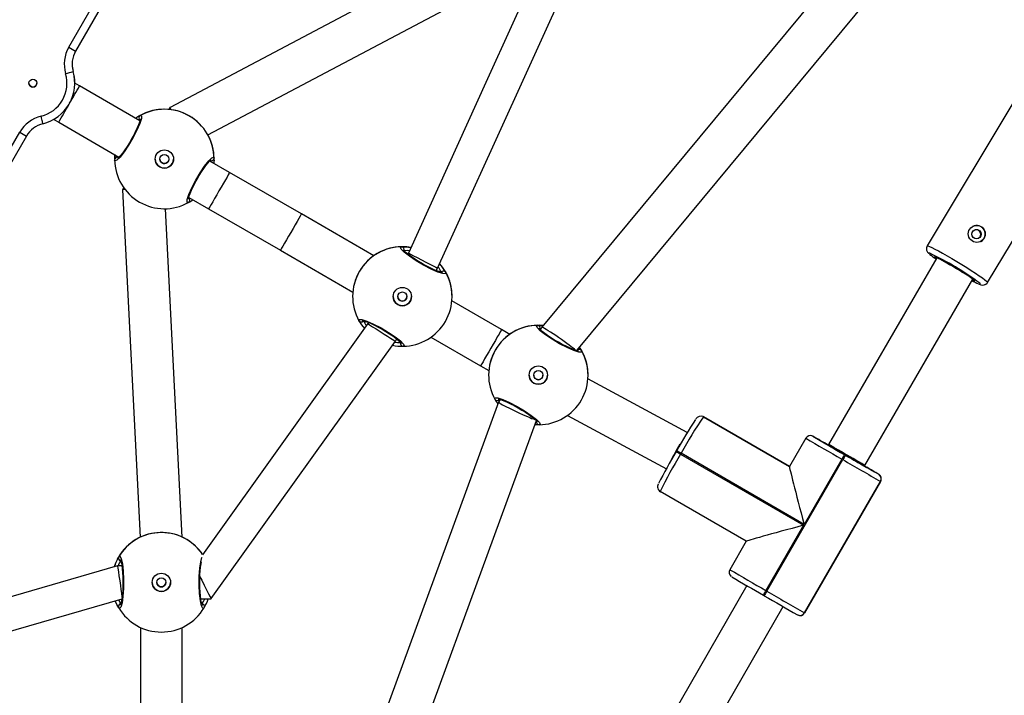
# Model space of a CAD drawing. Units: millimetres. Extents: x 3051 to 5723, y 2849 to 4598.
# Drawn here: x 5004 to 5042, y 3800 to 3826 of the extents above; entities that cross this region are included whole.
import ezdxf

# ---------------------------------------------------------------- set-up
doc = ezdxf.new("R2010")
doc.units = ezdxf.units.MM
doc.header["$LTSCALE"] = 80
doc.header["$PDSIZE"] = -1
doc.layers.add('VP-DIM', color=7, linetype='Continuous')
doc.layers.add('VP-EQ', color=7, linetype='Continuous', true_color=0x8a3492)
doc.dimstyles.get("Standard").update_dxf_attribs({"dimtxt": 14, "dimasz": 20, "dimexe": 20, "dimexo": 50, "dimgap": 20, "dimtad": 0, "dimdec": 0, "dimzin": 0, "dimdsep": 46, "dimtxsty": 'Standard', "dimcen": -0.09, "dimadec": 0, "dimazin": 0, "dimtfac": 1, "dimtdec": 4, "dimtofl": 0, "dimtmove": 0, "dimatfit": 3, "dimfxl": 70, "dimfxlon": 1, "dimtolj": 1, "dimtzin": 0, "dimarcsym": 0})

# ---------------------------------------------------------------- blocks, each defined once
blk = doc.blocks.new('*D49')
at = {"layer": 'Defpoints', "color": 0}
for p in [(5274.586, 4577.751), (5274.586, 3760.606), (3864.777, 3760.284)]:
    blk.add_point(p, dxfattribs=at)
at = {"layer": 'VP-DIM', "color": 0, "lineweight": -2}
for p, q in [((3864.777, 4507.751), (3864.777, 4597.751)), ((5274.586, 4507.751), (5274.586, 4597.751)), ((3884.777, 4577.751), (4514.265, 4577.751)), ((5254.586, 4577.751), (4625.099, 4577.751))]:
    blk.add_line(p, q, dxfattribs=at)
at = {"layer": 'VP-DIM', "color": 0}
for points in [[(3884.777, 4581.085), (3884.777, 4574.418), (3864.777, 4577.751)], [(5254.586, 4574.418), (5254.586, 4581.085), (5274.586, 4577.751)]]:
    blk.add_solid(points, dxfattribs=at)
at = {"layer": 'VP-DIM', "color": 0, "insert": (4569.682, 4577.751), "char_height": 25, "attachment_point": 5}
blk.add_mtext('\\A1;1410', dxfattribs=at)
blk = doc.blocks.new('*D50')
at = {"layer": 'Defpoints', "color": 0}
for p in [(5124.27, 4430.544), (4015.003, 3760.241), (5124.27, 3760.296)]:
    blk.add_point(p, dxfattribs=at)
at = {"layer": 'VP-DIM', "color": 0, "lineweight": -2}
for p, q in [((4015.003, 4360.544), (4015.003, 4450.544)), ((5124.27, 4360.544), (5124.27, 4450.544)), ((4035.003, 4430.544), (4514.22, 4430.544)), ((5104.27, 4430.544), (4625.053, 4430.544))]:
    blk.add_line(p, q, dxfattribs=at)
at = {"layer": 'VP-DIM', "color": 0}
for points in [[(4035.003, 4433.877), (4035.003, 4427.21), (4015.003, 4430.544)], [(5104.27, 4427.21), (5104.27, 4433.877), (5124.27, 4430.544)]]:
    blk.add_solid(points, dxfattribs=at)
at = {"layer": 'VP-DIM', "color": 0, "insert": (4569.637, 4430.544), "char_height": 25, "attachment_point": 5}
blk.add_mtext('\\A1;1109', dxfattribs=at)
blk = doc.blocks.new('*D51')
at = {"layer": 'Defpoints', "color": 0}
for p in [(4995.127, 4125.636), (4569.702, 2849.474), (5703.012, 2849.474)]:
    blk.add_point(p, dxfattribs=at)
at = {"layer": 'VP-DIM', "color": 0, "lineweight": -2}
for p, q in [((5633.012, 4125.636), (5723.012, 4125.636)), ((5703.012, 4105.636), (5703.012, 3545.6)), ((5703.012, 2869.474), (5703.012, 3422.267)), ((5633.012, 2849.474), (5723.012, 2849.474))]:
    blk.add_line(p, q, dxfattribs=at)
at = {"layer": 'VP-DIM', "color": 0}
for points in [[(5706.346, 4105.636), (5699.679, 4105.636), (5703.012, 4125.636)], [(5699.679, 2869.474), (5706.346, 2869.474), (5703.012, 2849.474)]]:
    blk.add_solid(points, dxfattribs=at)
at = {"layer": 'VP-DIM', "color": 0, "insert": (5703.012, 3483.933), "char_height": 25, "attachment_point": 5, "rotation": 90}
blk.add_mtext('\\A1;1276', dxfattribs=at)
blk = doc.blocks.new('*D52')
at = {"layer": 'Defpoints', "color": 0}
for p in [(4995.127, 3975.636), (4693.71, 3014.508), (5537.727, 3014.508)]:
    blk.add_point(p, dxfattribs=at)
at = {"layer": 'VP-DIM', "color": 0, "lineweight": -2}
for p, q in [((5467.727, 3975.636), (5557.727, 3975.636)), ((5537.727, 3955.636), (5537.727, 3555.104)), ((5537.727, 3034.508), (5537.727, 3456.77)), ((5467.727, 3014.508), (5557.727, 3014.508))]:
    blk.add_line(p, q, dxfattribs=at)
at = {"layer": 'VP-DIM', "color": 0}
for points in [[(5541.06, 3955.636), (5534.393, 3955.636), (5537.727, 3975.636)], [(5534.393, 3034.508), (5541.06, 3034.508), (5537.727, 3014.508)]]:
    blk.add_solid(points, dxfattribs=at)
at = {"layer": 'VP-DIM', "color": 0, "insert": (5537.727, 3505.937), "char_height": 25, "attachment_point": 5, "rotation": 90}
blk.add_mtext('\\A1;961', dxfattribs=at)
blk = doc.blocks.new('16392')
at = {"layer": 'VP-EQ', "color": 0, "linetype": 'Continuous', "lineweight": 25}
for p, q in [((5021.953, 3828.701), (5009.99, 3822.383)), ((5036.449, 3828.749), (5024.197, 3813.988)), ((5008.595, 3828.365), (5006.383, 3824.533)), ((5006.123, 3824.682), (5007.858, 3827.688)), ((5011.434, 3821.336), (5022.749, 3827.311)), ((5025.531, 3813.09), (5037.399, 3827.389)), ((5006.288, 3823.756), (5006.288, 3823.757)), ((5006.288, 3823.755), (5006.288, 3823.754)), ((5006.352, 3823.311), (5006.349, 3823.407)), ((5006.352, 3823.31), (5006.351, 3823.355)), ((5006.351, 3823.355), (5006.351, 3823.355)), ((5006.352, 3823.31), (5006.352, 3823.311)), ((5006.537, 3823.202), (5006.352, 3823.309)), ((5006.352, 3823.308), (5006.352, 3823.309)), ((5008.841, 3821.872), (5006.537, 3823.202)), ((5042.315, 3822.734), (5038.916, 3817.089)), ((5009.988, 3822.381), (5009.943, 3822.303)), ((5005.553, 3821.923), (5005.737, 3821.816)), ((5005.737, 3821.816), (5008.041, 3820.486)), ((5004.506, 3821.283), (5002.294, 3817.451)), ((5002.511, 3818.427), (5004.247, 3821.433)), ((5011.435, 3821.335), (5011.409, 3821.377)), ((5041.229, 3815.696), (5044.628, 3821.341)), ((5008.023, 3820.497), (5008.024, 3820.466)), ((5012.267, 3819.894), (5011.509, 3820.332)), ((5011.527, 3820.322), (5011.526, 3820.353)), ((5015.01, 3818.31), (5012.267, 3819.894)), ((5008.172, 3819.234), (5008.852, 3805.962)), ((5008.22, 3819.318), (5008.173, 3819.237)), ((5010.709, 3818.946), (5011.467, 3818.508)), ((5010.454, 3805.966), (5009.812, 3818.51)), ((5011.467, 3818.508), (5014.21, 3816.925)), ((5017.778, 3816.712), (5015.01, 3818.31)), ((5014.21, 3816.925), (5016.976, 3815.328)), ((5018.924, 3816.909), (5018.932, 3816.929)), ((5019.103, 3816.815), (5019.08, 3816.774)), ((5039.287, 3816.638), (5035.154, 3809.51)), ((5039.297, 3816.654), (5039.287, 3816.638)), ((5020.162, 3816.149), (5020.216, 3816.242)), ((5036.539, 3808.708), (5040.664, 3815.823)), ((5040.664, 3815.823), (5040.668, 3815.829)), ((5016.968, 3815.159), (5016.968, 3815.158)), ((5022.659, 3813.894), (5020.761, 3814.99)), ((5020.768, 3815.158), (5020.768, 3815.159)), ((5017.55, 3814.125), (5011.227, 3805.291)), ((5017.573, 3814.165), (5017.55, 3814.125)), ((5022.974, 3813.712), (5022.659, 3813.894)), ((5024.152, 3813.91), (5024.12, 3813.909)), ((5024.197, 3813.988), (5024.141, 3813.891)), ((5011.569, 3803.62), (5018.602, 3813.446)), ((5018.602, 3813.447), (5018.656, 3813.539)), ((5018.812, 3813.406), (5018.804, 3813.387)), ((5019.962, 3813.604), (5021.859, 3812.508)), ((5021.859, 3812.508), (5022.172, 3812.328)), ((5022.164, 3812.159), (5022.164, 3812.158)), ((5029.757, 3809.96), (5025.958, 3812.011)), ((5025.964, 3812.158), (5025.964, 3812.159)), ((5022.545, 3811.125), (5016.061, 3793.385)), ((5022.601, 3811.223), (5022.545, 3811.126)), ((5017.712, 3793.243), (5023.99, 3810.42)), ((5023.985, 3810.406), (5024.008, 3810.407)), ((5024.008, 3810.407), (5024, 3810.387)), ((5025.174, 3810.616), (5028.955, 3808.574)), ((5030.361, 3810.57), (5030.36, 3810.57)), ((5030.36, 3810.57), (5030.36, 3810.57)), ((5030.37, 3810.564), (5030.36, 3810.57)), ((5030.37, 3810.565), (5030.36, 3810.57)), ((5030.371, 3810.564), (5030.361, 3810.57)), ((5030.37, 3810.564), (5030.37, 3810.565)), ((5030.37, 3810.565), (5033.659, 3808.663)), ((5033.659, 3808.664), (5030.37, 3810.564)), ((5030.371, 3810.564), (5030.37, 3810.564)), ((5033.659, 3808.664), (5030.371, 3810.564)), ((5034.284, 3809.746), (5033.658, 3808.663)), ((5034.548, 3809.824), (5034.547, 3809.824)), ((5034.547, 3809.824), (5034.558, 3809.819)), ((5034.548, 3809.824), (5034.548, 3809.824)), ((5034.559, 3809.818), (5034.548, 3809.824)), ((5034.558, 3809.818), (5034.548, 3809.824)), ((5034.558, 3809.819), (5034.557, 3809.819)), ((5034.558, 3809.818), (5034.558, 3809.819)), ((5034.558, 3809.818), (5035.052, 3809.533)), ((5034.559, 3809.818), (5034.558, 3809.818)), ((5029.351, 3809.269), (5029.331, 3809.234)), ((5029.331, 3809.234), (5029.331, 3809.234)), ((5029.351, 3809.269), (5029.351, 3809.269)), ((5035.052, 3809.533), (5035.052, 3809.533)), ((5035.154, 3809.51), (5035.138, 3809.482)), ((5029.52, 3809.171), (5029.5, 3809.136)), ((5029.5, 3809.136), (5034.199, 3806.419)), ((5034.219, 3806.454), (5029.52, 3809.171)), ((5032.792, 3803.906), (5035.695, 3808.927)), ((5035.661, 3808.947), (5034.219, 3806.454)), ((5035.695, 3808.927), (5035.661, 3808.947)), ((5035.765, 3809.118), (5035.8, 3809.098)), ((5036.523, 3808.682), (5036.539, 3808.708)), ((5036.61, 3808.632), (5037.068, 3808.367)), ((5036.61, 3808.632), (5036.61, 3808.632)), ((5037.068, 3808.367), (5037.068, 3808.367)), ((5037.068, 3808.367), (5037.069, 3808.367)), ((5037.141, 3808.094), (5034.238, 3803.073)), ((5034.239, 3803.072), (5037.142, 3808.094)), ((5034.239, 3803.072), (5037.141, 3808.094)), ((5037.141, 3808.094), (5037.141, 3808.094)), ((5037.142, 3808.094), (5037.141, 3808.094)), ((5032.007, 3805.807), (5028.719, 3807.708)), ((5034.199, 3806.419), (5032.758, 3803.926)), ((5032.007, 3805.807), (5031.381, 3804.724)), ((5008.154, 3804.866), (5007.988, 3804.866)), ((5032.034, 3804.114), (5027.932, 3796.994)), ((5011.167, 3803.616), (5011.56, 3803.616)), ((5032.697, 3803.731), (5032.662, 3803.751)), ((5032.758, 3803.926), (5032.792, 3803.906)), ((5029.325, 3796.208), (5033.42, 3803.313)), ((5033.975, 3802.994), (5033.976, 3802.994)), ((5034.238, 3803.073), (5034.239, 3803.072)), ((5034.239, 3803.072), (5034.239, 3803.072)), ((5008.86, 3802.518), (5008.861, 3793.243)), ((5010.46, 3793.243), (5010.46, 3802.518))]:
    blk.add_line(p, q, dxfattribs=at)
at = {"layer": 'VP-EQ', "color": 0, "linetype": 'Continuous', "lineweight": 25, "flags": 128}
for points in [[(5023.936, 3827.455), (5022.125, 3823.469), (5019.103, 3816.815)], [(5020.217, 3816.243), (5022.32, 3820.875), (5025.339, 3827.519)], [(5005.134, 3821.754), (5005.132, 3821.76), (5005.128, 3821.776), (5005.122, 3821.803), (5005.113, 3821.839), (5005.102, 3821.883), (5005.089, 3821.934), (5005.076, 3821.988), (5005.062, 3822.045)], [(5008.85, 3822.07), (5008.904, 3822.063), (5008.899, 3821.958), (5008.837, 3821.765), (5008.725, 3821.509), (5008.575, 3821.221), (5008.406, 3820.934), (5008.235, 3820.679), (5008.081, 3820.482), (5007.961, 3820.364), (5007.89, 3820.339), (5007.875, 3820.38)], [(5008.855, 3821.945), (5008.854, 3821.946), (5008.853, 3821.929), (5008.845, 3821.886), (5008.824, 3821.815), (5008.789, 3821.718), (5008.739, 3821.599), (5008.677, 3821.467), (5008.604, 3821.324), (5008.523, 3821.177), (5008.438, 3821.032), (5008.35, 3820.892), (5008.264, 3820.764), (5008.182, 3820.652), (5008.108, 3820.559), (5008.046, 3820.491), (5008.005, 3820.453), (5007.985, 3820.438), (5007.986, 3820.438)], [(5008.85, 3821.898), (5008.84, 3821.893), (5008.822, 3821.883)], [(5007.882, 3820.578), (5007.876, 3820.491), (5007.875, 3820.411)], [(5007.876, 3820.445), (5007.878, 3820.528), (5007.884, 3820.577)], [(5009.948, 3820.409), (5009.943, 3820.362), (5009.926, 3820.321)], [(5010.699, 3818.749), (5010.646, 3818.755), (5010.65, 3818.86), (5010.712, 3819.052), (5010.824, 3819.308), (5010.974, 3819.596), (5011.143, 3819.883), (5011.314, 3820.138), (5011.468, 3820.335), (5011.588, 3820.454), (5011.659, 3820.479), (5011.674, 3820.439)], [(5010.694, 3818.873), (5010.695, 3818.872), (5010.696, 3818.888), (5010.704, 3818.93), (5010.724, 3819), (5010.759, 3819.096), (5010.809, 3819.214), (5010.871, 3819.346), (5010.943, 3819.489), (5011.023, 3819.635), (5011.109, 3819.781), (5011.196, 3819.92), (5011.283, 3820.049), (5011.365, 3820.162), (5011.439, 3820.256), (5011.502, 3820.325), (5011.543, 3820.364), (5011.565, 3820.38), (5011.564, 3820.38)], [(5011.673, 3820.375), (5011.671, 3820.292), (5011.665, 3820.242)], [(5012.267, 3819.894), (5012.266, 3819.892), (5012.251, 3819.866), (5012.218, 3819.808), (5012.168, 3819.722), (5012.105, 3819.612), (5012.03, 3819.482), (5011.948, 3819.34), (5011.861, 3819.191), (5011.776, 3819.042), (5011.694, 3818.901), (5011.621, 3818.774), (5011.559, 3818.666), (5011.511, 3818.584), (5011.48, 3818.531), (5011.467, 3818.509), (5011.467, 3818.508)], [(5010.699, 3818.921), (5010.71, 3818.926), (5010.726, 3818.936)], [(5015.01, 3818.31), (5015.009, 3818.309), (5014.994, 3818.282), (5014.961, 3818.224), (5014.912, 3818.139), (5014.848, 3818.028), (5014.773, 3817.899), (5014.691, 3817.756), (5014.605, 3817.607), (5014.519, 3817.458), (5014.437, 3817.317), (5014.364, 3817.19), (5014.302, 3817.083), (5014.254, 3817), (5014.223, 3816.947), (5014.211, 3816.925), (5014.21, 3816.925)], [(5020.528, 3816.082), (5020.522, 3816.028), (5020.417, 3816.032), (5020.224, 3816.094), (5019.968, 3816.206), (5019.68, 3816.356), (5019.394, 3816.525), (5019.139, 3816.696), (5018.941, 3816.85), (5018.823, 3816.971), (5018.798, 3817.042), (5018.838, 3817.057)], [(5018.838, 3817.057), (5018.986, 3817.054), (5019.2, 3817.028)], [(5020.404, 3816.077), (5020.405, 3816.077), (5020.387, 3816.079), (5020.345, 3816.087), (5020.273, 3816.108), (5020.176, 3816.143), (5020.057, 3816.193), (5019.925, 3816.255), (5019.782, 3816.328), (5019.635, 3816.409), (5019.49, 3816.494), (5019.35, 3816.582), (5019.222, 3816.668), (5019.11, 3816.75), (5019.018, 3816.824), (5018.949, 3816.886), (5018.912, 3816.927), (5018.897, 3816.947), (5018.897, 3816.947)], [(5019.144, 3816.905), (5019.053, 3816.912), (5018.924, 3816.909)], [(5019.103, 3816.815), (5019.11, 3816.811), (5019.176, 3816.777), (5019.297, 3816.714), (5019.436, 3816.642), (5019.606, 3816.555), (5019.76, 3816.476), (5019.895, 3816.406), (5020.02, 3816.342), (5020.147, 3816.278), (5020.209, 3816.246), (5020.205, 3816.248)], [(5038.916, 3817.089), (5038.918, 3817.09), (5038.947, 3817.088), (5039.006, 3817.067), (5039.094, 3817.027), (5039.209, 3816.97), (5039.348, 3816.897), (5039.506, 3816.811), (5039.68, 3816.713), (5039.865, 3816.606), (5040.055, 3816.493), (5040.246, 3816.378), (5040.432, 3816.263), (5040.608, 3816.152), (5040.769, 3816.047), (5040.912, 3815.951), (5041.032, 3815.868), (5041.125, 3815.799), (5041.19, 3815.746), (5041.224, 3815.711), (5041.229, 3815.696)], [(5039.017, 3816.812), (5038.996, 3816.817), (5038.984, 3816.81), (5039.004, 3816.785), (5039.024, 3816.767)], [(5040.644, 3815.788), (5040.689, 3815.768), (5040.73, 3815.755), (5040.741, 3815.761), (5040.72, 3815.786), (5040.668, 3815.828), (5040.588, 3815.887), (5040.482, 3815.959), (5040.355, 3816.042), (5040.213, 3816.133), (5040.06, 3816.227), (5039.904, 3816.32), (5039.751, 3816.41), (5039.607, 3816.492), (5039.477, 3816.563), (5039.368, 3816.62), (5039.283, 3816.66), (5039.226, 3816.683), (5039.2, 3816.687), (5039.2, 3816.687)], [(5040.881, 3815.646), (5040.926, 3815.629), (5040.953, 3815.626)], [(5040.953, 3815.626), (5040.949, 3815.643), (5040.93, 3815.663)], [(5041.154, 3815.623), (5041.211, 3815.671), (5041.226, 3815.698)], [(5020.768, 3815.159), (5020.768, 3815.175), (5020.768, 3815.189)], [(5017.208, 3814.233), (5017.214, 3814.286), (5017.319, 3814.282), (5017.511, 3814.22), (5017.768, 3814.107), (5018.056, 3813.957), (5018.342, 3813.788), (5018.597, 3813.617), (5018.795, 3813.463), (5018.913, 3813.344), (5018.938, 3813.273), (5018.898, 3813.258)], [(5017.331, 3814.237), (5017.33, 3814.237), (5017.346, 3814.236), (5017.388, 3814.228), (5017.458, 3814.208), (5017.554, 3814.173), (5017.672, 3814.123), (5017.804, 3814.061), (5017.947, 3813.989), (5018.093, 3813.909), (5018.239, 3813.823), (5018.379, 3813.736), (5018.507, 3813.65), (5018.621, 3813.567), (5018.714, 3813.493), (5018.784, 3813.43), (5018.823, 3813.389), (5018.839, 3813.367), (5018.839, 3813.368)], [(5017.55, 3814.125), (5017.557, 3814.12), (5017.619, 3814.08), (5017.733, 3814.006), (5017.865, 3813.921), (5018.026, 3813.817), (5018.171, 3813.724), (5018.299, 3813.642), (5018.417, 3813.566), (5018.537, 3813.489), (5018.596, 3813.451), (5018.592, 3813.453)], [(5022.659, 3813.894), (5022.659, 3813.892), (5022.643, 3813.866), (5022.61, 3813.808), (5022.561, 3813.722), (5022.497, 3813.612), (5022.422, 3813.482), (5022.34, 3813.34), (5022.254, 3813.191), (5022.168, 3813.042), (5022.086, 3812.901), (5022.013, 3812.774), (5021.951, 3812.666), (5021.903, 3812.584), (5021.873, 3812.531), (5021.86, 3812.509), (5021.859, 3812.508)], [(5025.724, 3813.082), (5025.718, 3813.028), (5025.613, 3813.032), (5025.421, 3813.094), (5025.164, 3813.206), (5024.876, 3813.356), (5024.59, 3813.525), (5024.335, 3813.696), (5024.137, 3813.85), (5024.019, 3813.971), (5023.994, 3814.042), (5024.034, 3814.057)], [(5024.034, 3814.057), (5024.182, 3814.054), (5024.246, 3814.046)], [(5025.6, 3813.077), (5025.601, 3813.077), (5025.584, 3813.079), (5025.541, 3813.087), (5025.469, 3813.108), (5025.372, 3813.143), (5025.254, 3813.193), (5025.121, 3813.255), (5024.978, 3813.328), (5024.831, 3813.409), (5024.686, 3813.494), (5024.547, 3813.582), (5024.419, 3813.668), (5024.306, 3813.75), (5024.214, 3813.824), (5024.145, 3813.886), (5024.108, 3813.927), (5024.093, 3813.947), (5024.093, 3813.947)], [(5018.578, 3813.412), (5018.683, 3813.404), (5018.812, 3813.406)], [(5025.552, 3813.082), (5025.547, 3813.093), (5025.542, 3813.103)], [(5025.964, 3812.159), (5025.964, 3812.175), (5025.964, 3812.189)], [(5022.404, 3811.233), (5022.41, 3811.286), (5022.515, 3811.282), (5022.708, 3811.22), (5022.964, 3811.107), (5023.252, 3810.957), (5023.538, 3810.788), (5023.793, 3810.617), (5023.991, 3810.463), (5024.109, 3810.344), (5024.134, 3810.273), (5024.094, 3810.258)], [(5022.528, 3811.237), (5022.526, 3811.237), (5022.542, 3811.236), (5022.584, 3811.228), (5022.655, 3811.208), (5022.75, 3811.173), (5022.868, 3811.123), (5023, 3811.061), (5023.143, 3810.989), (5023.289, 3810.909), (5023.435, 3810.823), (5023.575, 3810.736), (5023.703, 3810.65), (5023.817, 3810.567), (5023.91, 3810.493), (5023.98, 3810.43), (5024.019, 3810.389), (5024.035, 3810.368), (5024.035, 3810.368)], [(5022.576, 3811.233), (5022.581, 3811.223), (5022.591, 3811.206)], [(5024.094, 3810.258), (5023.946, 3810.262), (5023.933, 3810.263)], [(5036.586, 3808.648), (5036.583, 3808.65), (5036.524, 3808.684)], [(5036.524, 3808.683), (5036.552, 3808.666), (5036.582, 3808.649)], [(5008.03, 3805.217), (5008.079, 3805.238), (5008.128, 3805.145), (5008.171, 3804.947), (5008.201, 3804.668), (5008.216, 3804.344), (5008.212, 3804.011), (5008.192, 3803.705), (5008.157, 3803.457), (5008.113, 3803.295), (5008.063, 3803.238), (5008.03, 3803.266)], [(5008.096, 3805.112), (5008.095, 3805.112), (5008.102, 3805.097), (5008.116, 3805.056), (5008.134, 3804.984), (5008.152, 3804.884), (5008.168, 3804.756), (5008.18, 3804.61), (5008.189, 3804.45), (5008.192, 3804.283), (5008.191, 3804.114), (5008.185, 3803.95), (5008.175, 3803.795), (5008.16, 3803.657), (5008.142, 3803.539), (5008.123, 3803.448), (5008.106, 3803.395), (5008.096, 3803.371), (5008.096, 3803.372)], [(5011.291, 3803.266), (5011.242, 3803.244), (5011.193, 3803.337), (5011.15, 3803.534), (5011.12, 3803.812), (5011.105, 3804.136), (5011.109, 3804.469), (5011.129, 3804.776), (5011.164, 3805.024), (5011.208, 3805.187), (5011.215, 3805.194)], [(5007.988, 3804.866), (5003.285, 3803.505), (4996.622, 3801.576)], [(5007.988, 3804.866), (5007.989, 3804.858), (5007.999, 3804.784), (5008.019, 3804.648), (5008.041, 3804.491), (5008.068, 3804.299), (5008.093, 3804.126), (5008.114, 3803.973), (5008.134, 3803.832), (5008.155, 3803.691), (5008.164, 3803.623), (5008.164, 3803.628)], [(5011.225, 3803.371), (5011.226, 3803.37), (5011.219, 3803.385), (5011.205, 3803.425), (5011.187, 3803.497), (5011.169, 3803.597), (5011.153, 3803.725), (5011.141, 3803.871), (5011.132, 3804.03), (5011.129, 3804.198), (5011.13, 3804.366), (5011.136, 3804.531), (5011.146, 3804.685), (5011.161, 3804.824), (5011.179, 3804.942), (5011.197, 3805.025)], [(5011.133, 3804.457), (5011.203, 3804.321), (5011.3, 3804.132), (5011.389, 3803.96), (5011.467, 3803.808), (5011.528, 3803.689), (5011.562, 3803.622), (5011.56, 3803.626)], [(4996.801, 3800.326), (5001.505, 3801.688), (5008.165, 3803.616)], [(5008.03, 3803.266), (5007.959, 3803.396), (5007.899, 3803.539)], [(5008.025, 3803.575), (5008.049, 3803.525), (5008.116, 3803.414)]]:
    blk.add_lwpolyline(points, dxfattribs=at)
at = {"layer": 'VP-EQ', "color": 0, "linetype": 'Continuous', "lineweight": 25}
for centre, radius in [((5004.752, 3823.308), 0.15), ((5009.775, 3820.408), 0.35), ((5009.775, 3820.408), 0.175), ((5040.818, 3817.548), 0.324), ((5040.808, 3817.541), 0.175), ((5018.868, 3815.156), 0.35), ((5018.868, 3815.156), 0.175), ((5024.064, 3812.156), 0.35), ((5024.064, 3812.156), 0.175), ((5009.66, 3804.24), 0.35), ((5009.66, 3804.24), 0.175)]:
    blk.add_circle(centre, radius, dxfattribs=at)
for centre, radius, start, end in [((5007.249, 3824.032), 1.3, 150.0001, 196.1858), ((5045.866, 3893.339), 79.33, 239.93437, 240.15092), ((5007.249, 3824.033), 1, 150.003, 196.1859), ((5007.247, 3824.033), 0.998, 179.9803, 196.2003), ((5004.752, 3823.307), 1.3, 283.8138, 16.1867), ((5004.752, 3823.308), 1.6, 283.8134, 16.1864), ((4980.331, 3912.328), 92.299, 286.1474, 286.33368), ((5004.754, 3823.309), 1.598, 359.987, 16.1977), ((5004.748, 3823.309), 1.604, 1.6334, 12.6431), ((5004.752, 3823.309), 0.15, 180.0075, 359.9925), ((4697.849, 4000.775), 356.119, 329.96705, 330.09034), ((4658.347, 4023.061), 401.472, 329.91619, 330.02518), ((5005.372, 3820.783), 1.299, 103.8027, 150.011), ((5009.775, 3820.411), 1.9, 90.8896, 125.1464), ((5009.529, 3820.805), 1.435, 118.2266, 126.1632), ((5008.898, 3821.984), 0.0982, 119.1203, 240.8797), ((5008.902, 3821.984), 0.1, 120.8784, 239.1216), ((5009.775, 3820.41), 1.9, 0.8921, 119.1079), ((5009.778, 3820.442), 1.869, 44.2528, 90.9998), ((5005.373, 3820.783), 1, 103.8159, 149.9949), ((5052.72, 3905.262), 96.835, 239.96184, 240.13924), ((5009.774, 3820.411), 1.9, 0.0043, 29.1076), ((5007.973, 3820.382), 0.0981, 59.0353, 180.9481), ((5007.975, 3820.378), 0.0999, 60.8314, 179.152), ((5009.775, 3820.41), 1.9, 180.8933, 299.1067), ((5007.973, 3820.383), 0.0969, 58.7927, 169.4595), ((5009.775, 3820.408), 0.35, 179.9974, 0.0026), ((5009.775, 3820.407), 0.174, 179.487, 330.3429), ((5011.574, 3820.441), 0.1, 240.8645, 359.1465), ((5011.576, 3820.438), 0.0983, 239.2036, 0.8074), ((5011.576, 3820.436), 0.0968, 238.7872, 350.1092), ((5010.648, 3818.835), 0.1, 300.8707, 59.1293), ((5010.651, 3818.835), 0.0983, 299.1885, 60.8115), ((5009.976, 3820.076), 1.511, 298.5819, 306.0959), ((5040.817, 3817.546), 0.325, 299.3654, 119.1953), ((5040.796, 3817.533), 0.174, 298.3763, 120.1505), ((5018.868, 3815.158), 1.9, 90.8914, 209.1086), ((5018.868, 3815.16), 1.899, 119.1067, 180.017), ((5018.868, 3815.159), 1.9, 80.0436, 119.105), ((5018.868, 3815.159), 1.9, 79.9647, 119.106), ((5018.837, 3816.957), 0.1, 330.859, 89.1085), ((5018.839, 3816.959), 0.0985, 329.4019, 90.5656), ((5039.116, 3816.981), 0.226, 150.8101, 235.6176), ((5034.432, 3807.01), 10.821, 53.0927, 64.9289), ((5040.96, 3819.158), 3.077, 230.9982, 236.4802), ((5018.948, 3815.207), 1.806, 28.9806, 41.8579), ((5018.868, 3815.159), 1.9, 0.8909, 41.27), ((5018.869, 3815.16), 1.899, 0.8764, 41.1208), ((5039.361, 3816.773), 0.183, 208.2519, 241.188), ((5018.868, 3815.158), 1.9, 270.8921, 29.1079), ((5019.338, 3815.6), 1.127, 25.313, 37.2692), ((5020.442, 3816.034), 0.0982, 29.1301, 150.9018), ((5020.441, 3816.035), 0.0969, 40.6564, 151.2018), ((5020.442, 3816.031), 0.1, 30.9138, 149.1181), ((5042.149, 3818.557), 3.176, 241.4644, 246.4641), ((5041.04, 3815.859), 0.262, 239.9879, 295.817), ((5018.868, 3815.156), 0.35, 179.9963, 240.0008), ((5018.868, 3815.156), 0.35, 239.9984, 0.0045), ((5018.869, 3815.154), 0.173, 178.9993, 1.048), ((5017.294, 3814.285), 0.0999, 210.8349, 329.1332), ((5017.294, 3814.281), 0.0981, 209.0051, 330.9631), ((5018.659, 3815.034), 1.657, 208.8785, 221.4027), ((5017.294, 3814.282), 0.0985, 209.3509, 330.6172), ((5018.384, 3814.71), 1.112, 205.388, 216.7272), ((5024.064, 3812.158), 1.9, 90.8921, 209.1079), ((5024.064, 3812.159), 1.9, 119.1106, 180.0107), ((5024.064, 3812.159), 1.9, 84.4215, 119.105), ((5024.064, 3812.159), 1.9, 84.425, 119.1068), ((5024.033, 3813.957), 0.1, 330.8508, 89.1326), ((5024.036, 3813.959), 0.0984, 329.341, 90.6424), ((5018.896, 3813.356), 0.0984, 149.316, 270.6833), ((5018.899, 3813.358), 0.0999, 150.8476, 269.1517), ((5018.835, 3814.708), 1.451, 256.4625, 272.4859), ((5024.064, 3812.158), 1.9, 270.8921, 29.1079), ((5025.638, 3813.034), 0.0982, 29.1032, 150.8968), ((5025.637, 3813.035), 0.0969, 40.6744, 151.1838), ((5025.638, 3813.031), 0.1, 30.8595, 149.1405), ((5024.266, 3812.278), 1.665, 28.8846, 34.4652), ((5024.064, 3812.159), 1.9, 0.8909, 33.9719), ((5024.063, 3812.159), 1.901, 0.8994, 33.9675), ((5024.065, 3812.156), 0.351, 180.056, 239.9411), ((5024.064, 3812.156), 0.35, 240.0058, 359.9926), ((5024.065, 3812.154), 0.173, 178.9997, 1.0477), ((5022.49, 3811.285), 0.1, 210.8707, 329.1293), ((5022.49, 3811.281), 0.0982, 209.1032, 330.8968), ((5023.645, 3811.905), 1.411, 208.4223, 217.0436), ((5022.49, 3811.282), 0.0984, 209.3561, 330.6439), ((5024.093, 3810.356), 0.0984, 149.341, 270.6424), ((5024.095, 3810.358), 0.0999, 150.842, 269.1414), ((5048.765, 3798.366), 22.266, 147.0938, 150.683), ((5044.666, 3800.885), 17.265, 145.899, 151.3194), ((5030.271, 3810.372), 0.217, 65.8686, 150.2187), ((5176.226, 4052.885), 281.539, 239.72414, 240.04798), ((5034.458, 3809.651), 0.195, 62.8149, 151.3979), ((5159.089, 4023.151), 247.02, 239.72593, 240.04972), ((4989.773, 3731.236), 90.448, 59.89627, 60.32043), ((5049.193, 3797.455), 23.093, 149.3302, 152.789), ((5048.944, 3842.845), 38.915, 239.7348, 240.0223), ((5045.623, 3837.135), 32.269, 239.7173, 240.064), ((5166.423, 4034.979), 260.93, 239.7698, 240.16495), ((4847.7, 3483.963), 375.659, 59.82216, 59.98128), ((5044.079, 3800.237), 17.081, 148.6007, 154.0642), ((5037.528, 3807.925), 2.129, 145.9205, 151.3148), ((5037.542, 3807.918), 2.104, 145.8889, 151.3464), ((5195.613, 4084.754), 318.832, 239.8958, 240.19559), ((5172.336, 4044.553), 272.178, 239.8913, 240.1994), ((5001.755, 3748.208), 69.758, 59.58707, 60.0219), ((5036.968, 3808.194), 0.2, 329.961, 59.9578), ((5036.968, 3808.194), 0.2, 329.9492, 59.9696), ((5036.975, 3808.197), 0.194, 328.2142, 52.5704), ((5028.829, 3807.888), 0.211, 149.2183, 241.7177), ((5009.661, 3804.242), 1.901, 120.8986, 161.7316), ((5009.66, 3804.241), 1.9, 33.9273, 149.1082), ((5009.66, 3804.237), 1.905, 59.1968, 120.8032), ((5009.66, 3804.243), 1.9, 33.9429, 59.105), ((5009.621, 3804.26), 1.857, 148.9851, 162.2158), ((5008.114, 3805.166), 0.0981, 149.0119, 270.9715), ((5008.117, 3805.168), 0.0999, 150.8444, 269.139), ((5009.042, 3804.427), 1.127, 145.3222, 157.4035), ((5031.548, 3804.621), 0.193, 148.1076, 232.3833), ((5169.018, 4040.441), 272.958, 239.71905, 240.05307), ((5154.921, 4015.931), 244.883, 239.72282, 240.04944), ((5009.66, 3804.24), 0.35, 179.9944, 0.0056), ((5009.659, 3804.239), 0.174, 179.6183, 0.4131), ((5010.262, 3804.062), 1.144, 325.5046, 337.0373), ((5009.78, 3804.172), 1.762, 329.0576, 341.612), ((5034.573, 3802.82), 2.126, 148.6372, 154.024), ((5034.604, 3802.802), 2.121, 148.6317, 154.0295), ((5172.097, 4044.155), 277.914, 239.89448, 240.19622), ((5194.113, 4082.166), 321.641, 239.8971, 240.19428), ((5008.117, 3803.315), 0.0999, 90.8503, 209.1503), ((5008.114, 3803.318), 0.0968, 88.7885, 199.3662), ((5009.66, 3804.241), 1.9, 210.895, 270), ((5009.66, 3804.241), 1.9, 270, 329.1091), ((5011.204, 3803.315), 0.1, 330.8825, 89.1445), ((5011.207, 3803.316), 0.0982, 329.1313, 90.8956), ((5034.065, 3803.173), 0.2, 239.9828, 329.9783), ((5034.065, 3803.173), 0.2, 243.3493, 329.9919), ((5034.065, 3803.167), 0.195, 242.8221, 331.3583), ((5034.066, 3803.173), 0.2, 243.3599, 329.9756)]:
    blk.add_arc(centre, radius, start, end, dxfattribs=at)
for centre, major_axis, ratio, start_param, end_param in [((5009.775, 3820.407), (0.492, 1.839), 0.997811, 0.277707, 0.770147), ((5009.775, 3820.407), (0.492, 1.839), 0.997811, 0.277707, 0.770147), ((5010.567, 3821.783), (-0.577, 0.6), 0.073437, 6.262019, 6.760976), ((5009.775, 3820.407), (0.492, 1.839), 0.997811, 4.990096, 5.482536), ((5009.775, 3820.407), (0.492, 1.839), 0.997811, 4.990096, 5.482536), ((5008.983, 3819.041), (0.811, -0.195), 0.072306, 2.644707, 3.162962), ((5018.868, 3815.156), (-0.951, 1.649), 0.99781, 5.774603, 6.267043), ((5018.868, 3815.156), (-0.951, 1.649), 0.99781, 5.774603, 6.267043), ((5039.976, 3816.23), (0.689, -0.407), 0.029898, 1.880072, 3.141851), ((5018.868, 3815.156), (1.646, 0.951), 0.997807, 5.775734, 6.268175), ((5018.868, 3815.156), (1.646, 0.951), 0.997807, 5.775734, 6.268175), ((5039.976, 3816.23), (0.689, -0.407), 0.029898, 0.000259, 1.880072), ((5024.064, 3812.156), (-0.951, 1.649), 0.99781, 5.7746, 6.267041), ((5024.064, 3812.156), (-0.951, 1.649), 0.99781, 5.7746, 6.267041), ((5024.856, 3813.529), (0.659, -0.459), 0.049394, 2.606807, 3.14578), ((5024.856, 3813.529), (0.659, -0.459), 0.049394, 0.004188, 2.606807), ((5024.064, 3812.156), (1.646, 0.951), 0.997807, 5.775732, 6.268172), ((5024.064, 3812.156), (1.646, 0.951), 0.997807, 5.775732, 6.268172), ((5023.272, 3810.786), (0.728, -0.34), 0.05238, 3.14614, 3.67746), ((5023.272, 3810.786), (0.728, -0.34), 0.05238, 3.67746, 6.003738), ((5029.381, 3809.254), (0.39, 0.698), 0.06409, 1.224546, 2.240573), ((5035.846, 3809.109), (0.692, -0.401), 0.000701, 1.879812, 3.141592), ((5034.254, 3806.436), (-0.595, 2.227), 0.012588, 0.012587, 1.559618), ((5034.234, 3806.402), (2.227, 0.595), 0.011179, 1.583384, 3.130415), ((5009.66, 3804.239), (0, 1.904), 0.997811, 0.539176, 1.031616), ((5009.66, 3804.239), (0, 1.904), 0.997811, 0.539176, 1.031616), ((5009.66, 3804.239), (0, 1.904), 0.997811, 5.304409, 5.744005), ((5009.66, 3804.239), (0, 1.904), 0.997811, 5.3046, 5.744005)]:
    blk.add_ellipse(centre, major_axis=major_axis, ratio=ratio, start_param=start_param, end_param=end_param, dxfattribs=at)
blk = doc.blocks.new('16392 2d')
at = {"layer": 'VP-EQ', "color": 0}
blk.add_blockref('16392', (0, 0), dxfattribs=at)

msp = doc.modelspace()

# ---------------------------------------------------------------- block references
at = {"layer": 'VP-EQ', "color": 0}
msp.add_blockref('16392 2d', (0, 0), dxfattribs=at)

# ---------------------------------------------------------------- dimensions: what is measured, and where the dimension line sits
at = {"layer": 'VP-DIM', "color": 0}
for base, p1, p2, picture, middle in [((5274.586, 4577.751), (3864.777, 3760.284), (5274.586, 3760.606), '*D49', (4569.682, 4577.751)), ((5124.27, 4430.544), (4015.003, 3760.241), (5124.27, 3760.296), '*D50', (4569.637, 4430.544))]:
    dim = msp.add_linear_dim(base=base, p1=p1, p2=p2, dimstyle='Standard', override={"dimtxt": 25}, dxfattribs=at)
    dim.commit()
    dim.dimension.update_dxf_attribs({"geometry": picture, "text_midpoint": middle})
for base, p1, p2, picture, middle in [((5703.012, 2849.474), (4995.127, 4125.636), (4569.702, 2849.474), '*D51', (5703.012, 3483.933)), ((5537.727, 3014.508), (4995.127, 3975.636), (4693.71, 3014.508), '*D52', (5537.727, 3505.937))]:
    dim = msp.add_linear_dim(base=base, p1=p1, p2=p2, angle=90, dimstyle='Standard', override={"dimtxt": 25}, dxfattribs=at)
    dim.commit()
    dim.dimension.update_dxf_attribs({"geometry": picture, "text_midpoint": middle, "dimtype": 160})

doc.saveas('drawing.dxf')
